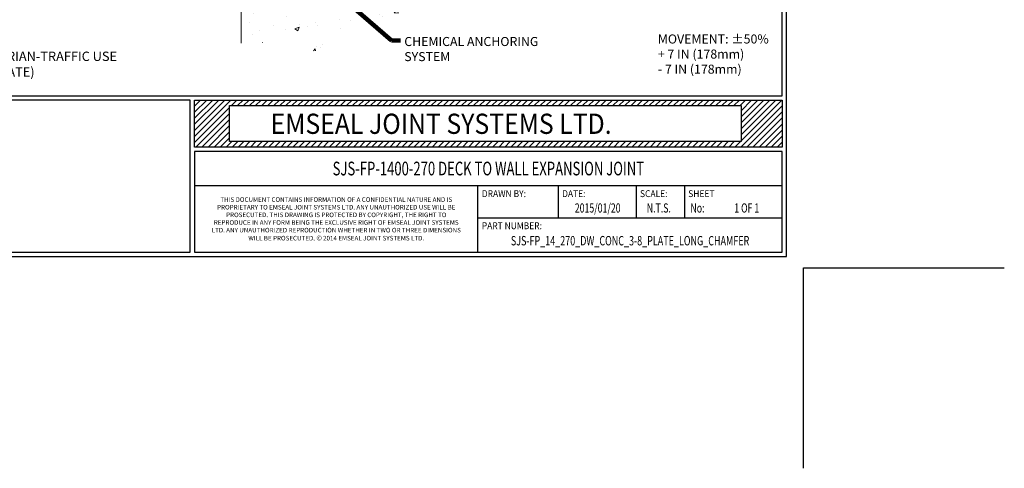
# Model space of a CAD drawing. Extents: x 13 to 3254, y -602 to 1977.
# Drawn here: x 388 to 421, y -602 to -587 of the extents above; entities that cross this region are included whole.
import ezdxf
from ezdxf.enums import TextEntityAlignment as Align

# ---------------------------------------------------------------- set-up
doc = ezdxf.new("R2010")
doc.units = 0
doc.header["$LTSCALE"] = 5
doc.header["$MEASUREMENT"] = 0
doc.layers.get('0').update_dxf_attribs({"color": 200, "linetype": 'CONTINUOUS'})
doc.layers.get('DEFPOINTS').update_dxf_attribs({"linetype": 'CONTINUOUS'})
for name, color, linetype, lineweight in [('CONCRETE - H', 130, 'CONTINUOUS', 9), ('CONCRETE - L', 132, 'CONTINUOUS', 13), ('TBLOCK-T1', 7, 'CONTINUOUS', 15), ('TBLOCK-T2', 7, 'CONTINUOUS', 18), ('TBLOCK-T3', 241, 'CONTINUOUS', 20), ('TBLOCK-T5', 111, 'CONTINUOUS', 30), ('TEXT - 4', 241, 'CONTINUOUS', 25)]:
    doc.layers.add(name, color=color, linetype=linetype, lineweight=lineweight)
doc.styles.add('ROMANC', font='ROMANC.shx', dxfattribs={"width": 0.7, "height": 3.2})
doc.styles.add('ROMANS', font='romans', dxfattribs={"width": 0.9})
doc.styles.add('ROMANT', font='ROMANT.shx', dxfattribs={"width": 0.9, "height": 6.3})
doc.dimstyles.get("Standard").update_dxf_attribs({"dimtxt": 0.18, "dimasz": 0.18, "dimexe": 0.18, "dimexo": 0.0625, "dimgap": 0.09, "dimtad": 0, "dimtih": 1, "dimtoh": 1, "dimdec": 4, "dimzin": 0, "dimdsep": 46, "dimtxsty": 'Standard', "dimcen": 0.09, "dimadec": 0, "dimazin": 0, "dimtfac": 1, "dimtdec": 4, "dimtofl": 0, "dimtmove": 0, "dimatfit": 3, "dimfxl": 1, "dimtolj": 1, "dimtzin": 0, "dimarcsym": 0})

# ---------------------------------------------------------------- blocks, each defined once
blk = doc.blocks.new('*X5')
at = {"color": 0}
for p, q in [((136.3, 33.06), (144.79, 41.56)), ((136.3, 34.47), (143.38, 41.56)), ((136.3, 35.89), (141.97, 41.56)), ((136.3, 37.3), (140.55, 41.56)), ((136.3, 38.71), (139.14, 41.56)), ((136.3, 40.13), (137.72, 41.56)), ((136.3, 41.54), (136.31, 41.56)), ((144.91, 40.26), (146.21, 41.56)), ((146.32, 40.26), (147.62, 41.56)), ((147.74, 40.26), (149.04, 41.56)), ((149.15, 40.26), (150.45, 41.56)), ((150.56, 40.26), (151.86, 41.56)), ((151.98, 40.26), (153.28, 41.56)), ((153.39, 40.26), (154.69, 41.56)), ((154.81, 40.26), (156.11, 41.56)), ((156.22, 40.26), (157.52, 41.56)), ((157.64, 40.26), (158.94, 41.56)), ((159.05, 40.26), (160.35, 41.56)), ((160.46, 40.26), (161.76, 41.56)), ((161.88, 40.26), (163.18, 41.56)), ((163.29, 40.26), (164.59, 41.56)), ((164.71, 40.26), (166.01, 41.56)), ((166.12, 40.26), (167.42, 41.56)), ((167.54, 40.26), (168.84, 41.56)), ((168.95, 40.26), (170.25, 41.56)), ((170.36, 40.26), (171.66, 41.56)), ((171.78, 40.26), (173.08, 41.56)), ((173.19, 40.26), (174.49, 41.56)), ((174.61, 40.26), (175.91, 41.56)), ((176.02, 40.26), (177.32, 41.56)), ((177.43, 40.26), (178.73, 41.56)), ((178.85, 40.26), (180.15, 41.56)), ((180.26, 40.26), (181.56, 41.56)), ((181.68, 40.26), (182.98, 41.56)), ((183.09, 40.26), (184.39, 41.56)), ((184.51, 40.26), (185.81, 41.56)), ((185.92, 40.26), (187.22, 41.56)), ((187.33, 40.26), (188.63, 41.56)), ((188.75, 40.26), (190.05, 41.56)), ((190.16, 40.26), (191.46, 41.56)), ((191.58, 40.26), (192.88, 41.56)), ((192.99, 40.26), (194.29, 41.56)), ((194.41, 40.26), (195.71, 41.56)), ((195.82, 40.26), (197.12, 41.56)), ((197.23, 40.26), (198.53, 41.56)), ((198.65, 40.26), (199.95, 41.56)), ((200.06, 40.26), (201.36, 41.56)), ((201.48, 40.26), (202.78, 41.56)), ((202.89, 40.26), (204.19, 41.56)), ((204.3, 40.26), (205.6, 41.56)), ((205.72, 40.26), (207.02, 41.56)), ((207.13, 40.26), (208.43, 41.56)), ((208.55, 40.26), (209.85, 41.56)), ((209.96, 40.26), (211.26, 41.56)), ((211.38, 40.26), (212.68, 41.56)), ((212.79, 40.26), (214.09, 41.56)), ((214.2, 40.26), (215.5, 41.56)), ((215.62, 40.26), (216.92, 41.56)), ((217.03, 40.26), (218.33, 41.56)), ((218.45, 40.26), (219.75, 41.56)), ((219.86, 40.26), (221.16, 41.56)), ((221.28, 40.26), (222.58, 41.56)), ((222.69, 40.26), (223.99, 41.56)), ((224.1, 40.26), (225.4, 41.56)), ((225.52, 40.26), (226.82, 41.56)), ((226.93, 40.26), (228.23, 41.56)), ((228.35, 40.26), (229.65, 41.56)), ((229.76, 40.26), (231.06, 41.56)), ((231.17, 40.26), (232.47, 41.56)), ((232.59, 40.26), (233.89, 41.56)), ((234, 40.26), (235.3, 41.56)), ((235.42, 40.26), (236.72, 41.56)), ((236.83, 40.26), (238.13, 41.56)), ((238.25, 40.26), (239.55, 41.56)), ((239.66, 40.26), (240.96, 41.56)), ((241.07, 40.26), (242.37, 41.56)), ((242.49, 40.26), (243.79, 41.56)), ((243.9, 40.26), (245.2, 41.56)), ((245.32, 40.26), (246.62, 41.56)), ((246.73, 40.26), (248.03, 41.56)), ((248.15, 40.26), (249.45, 41.56)), ((249.56, 40.26), (250.86, 41.56)), ((250.97, 40.26), (252.27, 41.56)), ((252.39, 40.26), (253.69, 41.56)), ((253.8, 40.26), (255.1, 41.56)), ((255.22, 40.26), (256.52, 41.56)), ((256.63, 40.26), (257.93, 41.56)), ((258.04, 40.26), (259.34, 41.56)), ((259.46, 40.26), (260.76, 41.56)), ((260.87, 40.26), (262.17, 41.56)), ((262.29, 40.26), (263.59, 41.56)), ((263.7, 40.26), (265, 41.56)), ((263.94, 39.08), (266.42, 41.56)), ((263.94, 37.66), (267.83, 41.56)), ((263.94, 36.25), (269.24, 41.56)), ((263.94, 34.83), (270.66, 41.56)), ((263.94, 33.42), (272.07, 41.56)), ((263.94, 32), (273.49, 41.56)), ((136.3, 31.64), (144.47, 39.82)), ((263.9, 30.56), (273.55, 40.2)), ((136.62, 30.56), (144.47, 38.41)), ((138.04, 30.56), (144.47, 36.99)), ((265.32, 30.56), (273.55, 38.79)), ((266.73, 30.56), (273.55, 37.38)), ((139.45, 30.56), (144.47, 35.58)), ((268.14, 30.56), (273.55, 35.96)), ((269.56, 30.56), (273.55, 34.55)), ((140.86, 30.56), (144.47, 34.16)), ((142.28, 30.56), (144.47, 32.75)), ((270.97, 30.56), (273.55, 33.13)), ((143.69, 30.56), (144.99, 31.86)), ((145.11, 30.56), (146.41, 31.86)), ((146.52, 30.56), (147.82, 31.86)), ((147.94, 30.56), (149.24, 31.86)), ((149.35, 30.56), (150.65, 31.86)), ((150.76, 30.56), (152.06, 31.86)), ((152.18, 30.56), (153.48, 31.86)), ((153.59, 30.56), (154.89, 31.86)), ((155.01, 30.56), (156.31, 31.86)), ((156.42, 30.56), (157.72, 31.86)), ((157.84, 30.56), (159.14, 31.86)), ((159.25, 30.56), (160.55, 31.86)), ((160.66, 30.56), (161.96, 31.86)), ((162.08, 30.56), (163.38, 31.86)), ((163.49, 30.56), (164.79, 31.86)), ((164.91, 30.56), (166.21, 31.86)), ((166.32, 30.56), (167.62, 31.86)), ((167.73, 30.56), (169.03, 31.86)), ((169.15, 30.56), (170.45, 31.86)), ((170.56, 30.56), (171.86, 31.86)), ((171.98, 30.56), (173.28, 31.86)), ((173.39, 30.56), (174.69, 31.86)), ((174.81, 30.56), (176.11, 31.86)), ((176.22, 30.56), (177.52, 31.86)), ((177.63, 30.56), (178.93, 31.86)), ((179.05, 30.56), (180.35, 31.86)), ((180.46, 30.56), (181.76, 31.86)), ((181.88, 30.56), (183.18, 31.86)), ((183.29, 30.56), (184.59, 31.86)), ((184.71, 30.56), (186.01, 31.86)), ((186.12, 30.56), (187.42, 31.86)), ((187.53, 30.56), (188.83, 31.86)), ((188.95, 30.56), (190.25, 31.86)), ((190.36, 30.56), (191.66, 31.86)), ((191.78, 30.56), (193.08, 31.86)), ((193.19, 30.56), (194.49, 31.86)), ((194.6, 30.56), (195.9, 31.86)), ((196.02, 30.56), (197.32, 31.86)), ((197.43, 30.56), (198.73, 31.86)), ((198.85, 30.56), (200.15, 31.86)), ((200.26, 30.56), (201.56, 31.86)), ((201.68, 30.56), (202.98, 31.86)), ((203.09, 30.56), (204.39, 31.86)), ((204.5, 30.56), (205.8, 31.86)), ((205.92, 30.56), (207.22, 31.86)), ((207.33, 30.56), (208.63, 31.86)), ((208.75, 30.56), (210.05, 31.86)), ((210.16, 30.56), (211.46, 31.86)), ((211.58, 30.56), (212.88, 31.86)), ((212.99, 30.56), (214.29, 31.86)), ((214.4, 30.56), (215.7, 31.86)), ((215.82, 30.56), (217.12, 31.86)), ((217.23, 30.56), (218.53, 31.86)), ((218.65, 30.56), (219.95, 31.86)), ((220.06, 30.56), (221.36, 31.86)), ((221.47, 30.56), (222.77, 31.86)), ((222.89, 30.56), (224.19, 31.86)), ((224.3, 30.56), (225.6, 31.86)), ((225.72, 30.56), (227.02, 31.86)), ((227.13, 30.56), (228.43, 31.86)), ((228.55, 30.56), (229.85, 31.86)), ((229.96, 30.56), (231.26, 31.86)), ((231.37, 30.56), (232.67, 31.86)), ((232.79, 30.56), (234.09, 31.86)), ((234.2, 30.56), (235.5, 31.86)), ((235.62, 30.56), (236.92, 31.86)), ((237.03, 30.56), (238.33, 31.86)), ((238.45, 30.56), (239.75, 31.86)), ((239.86, 30.56), (241.16, 31.86)), ((241.27, 30.56), (242.57, 31.86)), ((242.69, 30.56), (243.99, 31.86)), ((244.1, 30.56), (245.4, 31.86)), ((245.52, 30.56), (246.82, 31.86)), ((246.93, 30.56), (248.23, 31.86)), ((248.34, 30.56), (249.64, 31.86)), ((249.76, 30.56), (251.06, 31.86)), ((251.17, 30.56), (252.47, 31.86)), ((252.59, 30.56), (253.89, 31.86)), ((254, 30.56), (255.3, 31.86)), ((255.42, 30.56), (256.72, 31.86)), ((256.83, 30.56), (258.13, 31.86)), ((258.24, 30.56), (259.54, 31.86)), ((259.66, 30.56), (260.96, 31.86)), ((261.07, 30.56), (262.37, 31.86)), ((262.49, 30.56), (263.79, 31.86)), ((272.39, 30.56), (273.55, 31.72))]:
    blk.add_line(p, q, dxfattribs=at)

msp = doc.modelspace()

# ---------------------------------------------------------------- hatches: boundary and pattern name
at = {"layer": 'CONCRETE - H'}
h = msp.add_hatch(dxfattribs=at)
h.set_pattern_fill('AR-CONC', color=256, scale=0.21)
h.set_pattern_definition([(50, (74.5816, 0), (1.5062464, -0.1317795), [0.1575, -1.7325]), (355, (74.5816, 0), (-0.2913778, 1.5796035), [0.126, -1.386]), (100.45144, (74.7072, -0.011), (1.2148686, 1.447824), [0.1338544, -1.4723984]), (46.1842, (74.5816, 0.42), (2.241207, -0.3475905), [0.23625, -2.59875]), (96.63564, (74.7684, 0.391), (1.96279, 2.045649), [0.200782, -2.208599]), (351.18416, (74.5816, 0.42), (1.96279, 2.045649), [0.189, -2.079]), (21, (74.7916, 0.315), (1.2535048, -0.8454997), [0.1575, -1.7325]), (326, (74.7916, 0.315), (0.5109622, 1.522815), [0.126, -1.386]), (71.45144, (74.8961, 0.2445), (1.764467, 0.6773154), [0.1338544, -1.4723984]), (37.5, (74.58164, 0), (0.0255357, 0.6990771), [0, -1.3692, 0, -1.407, 0, -1.39125]), (7.5, (74.58164, 0), (0.552446, 0.8282646), [0, -0.8022, 0, -1.3377, 0, -0.53025]), (327.5, (74.11334, 0), (1.1210271, -0.04736523), [0, -0.525, 0, -1.638, 0, -2.1735]), (317.5, (73.9033, 0), (1.224691, 0.2102205), [0, -0.6825, 0, -1.0878, 0, -1.5435])])
edge = h.paths.add_edge_path()
edge.add_line((402.64369, -585.44125), (398.9382, -585.44125))
edge.add_line((398.9382, -585.44125), (398.9382, -586.25693))
edge.add_line((398.9382, -586.25693), (398.67261, -586.18375))
edge.add_line((398.67261, -586.18375), (398.78287, -586.28719))
edge.add_line((398.78287, -586.28719), (398.47072, -586.2381))
edge.add_line((398.47072, -586.2381), (398.47072, -585.44125))
edge.add_line((398.47072, -585.44125), (395.53247, -585.44125))
edge.add_line((395.53247, -585.44125), (395.53247, -587.45459))
edge.add_spline(control_points=[(395.53247, -587.45459), (395.99356, -587.43688), (396.94629, -587.39447), (398.77094, -588.09169), (400.08647, -586.09444), (402.42669, -586.58736), (402.60646, -585.63787), (402.64369, -585.44125)], knot_values=[0, 0, 0, 0, 1.39755115, 2.88856537, 5.20681242, 7.35300154, 7.91350355, 7.91350355, 7.91350355, 7.91350355], degree=3, periodic=0)

# ---------------------------------------------------------------- linework, layer by layer
at = {"layer": 'CONCRETE - L'}
msp.add_line((395.53247, -585.44125), (395.53247, -587.45459), dxfattribs=at)
at = {"layer": 'DEFPOINTS'}
for p, q in [((414.16285, -601.5446), (414.16285, -594.90007)), ((414.16285, -594.90007), (420.80738, -594.90007))]:
    msp.add_line(p, q, dxfattribs=at)
at = {"layer": 'TBLOCK-T5'}
for p, q in [((393.99046, -592.17664), (413.45153, -592.17664)), ((403.37722, -594.37859), (403.37722, -592.17664)), ((406.03654, -592.17664), (406.03654, -593.24006)), ((408.61588, -592.17664), (408.61588, -593.24006)), ((410.2126, -592.17664), (410.2126, -593.24006)), ((403.37722, -593.24006), (413.45153, -593.24006))]:
    msp.add_line(p, q, dxfattribs=at)
for points in [[(413.59332, -565.13257), (374.52347, -565.13257), (374.52347, -594.52038), (413.59332, -594.52038)], [(413.45153, -589.19907), (413.45153, -565.27436), (374.66526, -565.27436), (374.66526, -589.19907)], [(393.84867, -594.37859), (393.84867, -589.34086), (374.66526, -589.34086), (374.66526, -594.37859)], [(413.45153, -590.90054), (393.99046, -590.90054), (393.99046, -589.34086), (413.45153, -589.34086)], [(412.08842, -590.71622), (395.14974, -590.71622), (395.14974, -589.52519), (412.08842, -589.52519)], [(413.45153, -591.04233), (393.99046, -591.04233), (393.99046, -594.37859), (413.45153, -594.37859)]]:
    msp.add_lwpolyline(points, close=True, dxfattribs=at)

# ---------------------------------------------------------------- block references
at = {"layer": 'TBLOCK-T5', "xscale": 0.1417890687221829, "yscale": 0.1417890687221829, "zscale": 0.1417890687221829}
msp.add_blockref('*X5', (374.66526, -595.23303), dxfattribs=at)

# ---------------------------------------------------------------- texts
at = {"layer": 'TBLOCK-T1', "insert": (398.68384, -593.27762), "char_height": 0.151875, "width": 8.4664804, "attachment_point": 5, "style": 'ROMANS'}
msp.add_mtext('THIS DOCUMENT CONTAINS INFORMATION OF A CONFIDENTIAL NATURE AND IS PROPRIETARY TO EMSEAL JOINT SYSTEMS LTD. ANY UNAUTHORIZED USE WILL BE PROSECUTED. THIS DRAWING IS PROTECTED BY COPYRIGHT, THE RIGHT TO REPRODUCE IN ANY FORM BEING THE EXCLUSIVE RIGHT OF EMSEAL JOINT SYSTEMS LTD. ANY UNAUTHORIZED REPRODUCTION WHETHER IN TWO OR THREE DIMENSIONS WILL BE PROSECUTED. {\\fArial|b0|i0|c0|p34;\\H1.0833x;©\\fMS Shell Dlg 2|b0|i0|c0|p0;\\H0.65385x; \\Fromans|c0;\\H1.4118x;2014 EMSEAL JOINT SYSTEMS LTD.}', dxfattribs=at)
at = {"layer": 'TBLOCK-T2', "style": 'ROMANS', "width": 0.9}
for s, height, p in [('DRAWN BY:', 0.227813, (403.50502, -592.55628)), ('DATE:', 0.227813, (406.16435, -592.55628)), ('SCALE:', 0.227813, (408.74368, -592.55628)), ('SHEET ', 0.227813, (410.34041, -592.55628)), ('PART NUMBER:', 0.2278125, (403.50502, -593.6197))]:
    msp.add_text(s, height=height, dxfattribs=at).set_placement(p)
at = {"layer": 'TBLOCK-T3', "style": 'ROMANC', "width": 0.7}
for s, height, p in [('SJS-FP-1400-270 DECK TO WALL EXPANSION JOINT', 0.453725, (403.72099, -591.60949)), ('SJS-FP_14_270_DW_CONC_3-8_PLATE_LONG_CHAMFER', 0.312, (408.41437, -594.00105))]:
    msp.add_text(s, height=height, dxfattribs=at).set_placement(p, align=Align.MIDDLE_CENTER)
for s, p in [('2015/01/20', (407.34097, -593.06882)), ('1 OF 1', (412.27759, -593.06882))]:
    msp.add_text(s, height=0.30375, dxfattribs=at).set_placement(p, align=Align.CENTER)
for s, p in [('N.T.S.', (408.96739, -593.06882)), ('No:', (410.41327, -593.06882))]:
    msp.add_text(s, height=0.30375, dxfattribs=at).set_placement(p)
at = {"layer": 'TBLOCK-T5', "style": 'ROMANT', "width": 0.9}
msp.add_text('EMSEAL JOINT SYSTEMS LTD.', height=0.6699533, dxfattribs=at).set_placement((396.51036, -590.46149))
at = {"layer": 'TEXT - 4', "insert": (400.93644, -587.25004), "char_height": 0.3, "attachment_point": 1, "style": 'ROMANS'}
msp.add_mtext_dynamic_manual_height_columns('CHEMICAL ANCHORING\\PSYSTEM', width=6.0891777, gutter_width=90, heights=[0], dxfattribs=at)
at = {"layer": 'TEXT - 4', "attachment_point": 1, "style": 'ROMANS'}
for s, insert, char_height in [('MOVEMENT: ±50%\\P^I^I+ 7 IN (178mm)\\P^I^I- 7 IN (178mm)', (409.33419, -587.16614), 0.3), ('NOTE: 3/8 IN (9.5mm) COVERPLATES FOR VEHICLE AND PEDESTRIAN-TRAFFIC USE\\P     (FOR PEDESTRIAN-TRAFFIC ONLY, USE 1/4 IN (6.4mm) COVERPLATE) ', (375.30551, -587.73503), 0.31)]:
    msp.add_mtext(s, dxfattribs=dict(at, insert=insert, char_height=char_height))

# ---------------------------------------------------------------- leaders
at = {"layer": 'TEXT - 4'}
msp.add_leader([(398.64676, -585.7385), (400.51352, -587.36342), (400.81397, -587.36342)], dimstyle='Standard', override={"dimtxt": 0.7, "dimasz": 0.3, "dimexe": 0.5, "dimexo": 0.5, "dimtih": 0, "dimtoh": 0, "dimtxsty": 'ROMANS', "dimdle": 0.05, "dimclrd": 256, "dimclre": 256, "dimclrt": 256, "dimtfac": 0.3, "dimlwd": 65535, "dimlwe": 65535}, dxfattribs=at)

doc.saveas('drawing.dxf')
